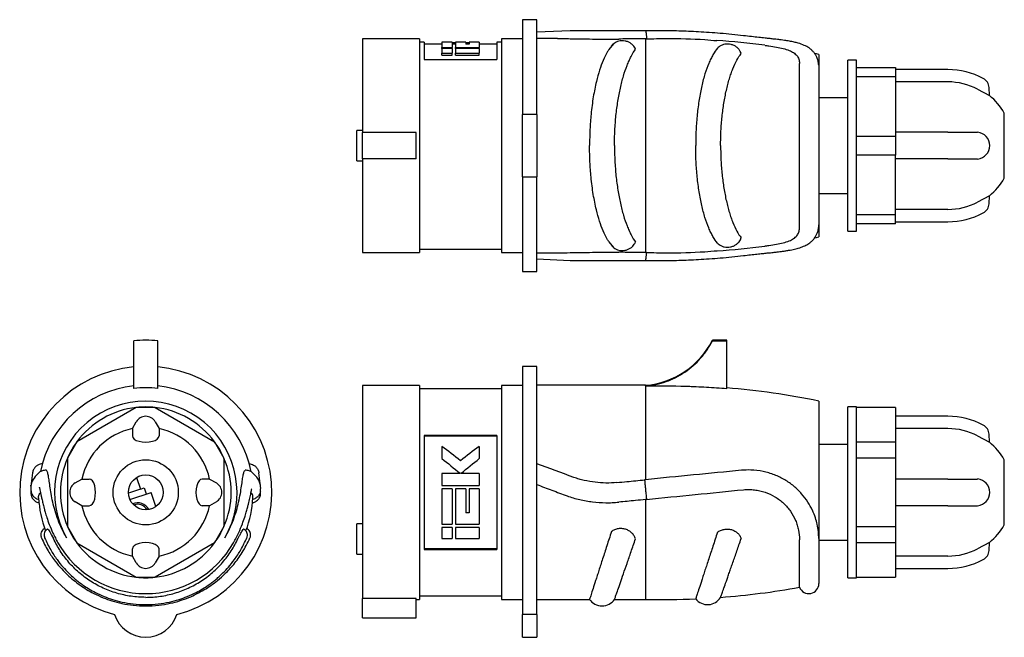
# Model space of a CAD drawing. Units: millimetres. Extents: x -79 to 399, y 36 to 263.
# Drawn here: x -79 to 148, y 121 to 263 of the extents above; entities that cross this region are included whole.
import ezdxf

# ---------------------------------------------------------------- set-up
doc = ezdxf.new("R2010")
doc.units = ezdxf.units.MM
doc.linetypes.add('SLD-Сплошная', pattern=[0])

msp = doc.modelspace()

# ---------------------------------------------------------------- linework, layer by layer
at = {"color": 7, "linetype": 'SLD-Сплошная', "lineweight": 25}
for p, q in [((40.34, 263.15), (37.04, 263.15)), ((37.04, 263.15), (37.04, 241.31)), ((40.34, 241.31), (40.34, 263.15)), ((48.02, 260.57), (40.34, 260.24)), ((65.34, 260.58), (58.98, 260.59)), ((13.37, 258.77), (0.24, 258.77)), ((0.24, 258.77), (0.24, 237.15)), ((13.37, 258.77), (13.37, 209.52)), ((37.04, 258.77), (32.22, 258.77)), ((32.22, 258.77), (32.22, 209.52)), ((45.12, 258.8), (40.34, 258.8)), ((45.12, 258.79), (47.29, 258.78)), ((65.34, 258.74), (65.34, 209.55)), ((14.43, 257.95), (13.37, 257.95)), ((14.43, 257.95), (14.43, 254)), ((18.49, 257.55), (14.43, 257.55)), ((20.84, 257.95), (18.49, 257.95)), ((18.49, 257.95), (18.49, 256.78)), ((18.49, 256.78), (20.84, 256.78)), ((18.49, 256.53), (18.49, 256.78)), ((20.84, 256.53), (18.49, 256.53)), ((18.49, 256.53), (18.49, 255.46)), ((20.84, 257.95), (20.84, 256.78)), ((20.84, 257.89), (21.62, 257.89)), ((21.62, 257.55), (20.84, 257.55)), ((20.84, 256.53), (20.84, 256.78)), ((20.84, 256.53), (20.84, 255.46)), ((23.97, 257.95), (21.62, 257.95)), ((21.62, 257.95), (21.62, 256.78)), ((21.62, 256.78), (27.1, 256.78)), ((21.62, 256.53), (21.62, 256.78)), ((27.1, 256.53), (21.62, 256.53)), ((21.62, 256.53), (21.62, 255.46)), ((23.97, 257.95), (23.97, 257.48)), ((23.97, 257.89), (24.75, 257.89)), ((24.75, 257.55), (23.97, 257.55)), ((24.75, 257.48), (23.97, 257.48)), ((27.1, 257.95), (24.75, 257.95)), ((24.75, 257.95), (24.75, 257.48)), ((27.1, 257.95), (27.1, 256.78)), ((31.17, 257.55), (27.1, 257.55)), ((27.1, 256.53), (27.1, 256.78)), ((27.1, 256.53), (27.1, 255.46)), ((32.22, 257.95), (31.17, 257.95)), ((31.17, 257.95), (31.17, 254)), ((58, 257.58), (56.94, 256.28)), ((57.51, 257.08), (58, 257.58)), ((14.43, 254), (31.17, 254)), ((18.49, 255.46), (20.84, 255.46)), ((18.49, 255.01), (18.49, 255.46)), ((18.49, 255.01), (20.84, 255.01)), ((20.84, 255.01), (20.84, 255.46)), ((21.62, 255.46), (27.1, 255.46)), ((21.62, 255.01), (21.62, 255.46)), ((21.62, 255.01), (27.1, 255.01)), ((27.1, 255.01), (27.1, 255.46)), ((105.24, 255.15), (105.24, 252.35)), ((113.9, 253.8), (111.9, 253.8)), ((111.9, 214.49), (111.9, 253.8)), ((113.9, 252.15), (113.9, 253.8)), ((100.79, 215.21), (100.79, 253.09)), ((105.22, 252.64), (105.24, 252.35)), ((105.24, 252.35), (105.24, 215.95)), ((113.9, 249.98), (113.9, 252.15)), ((113.9, 252.15), (122.9, 252.15)), ((122.9, 252.15), (122.9, 249.98)), ((134.91, 251.65), (122.9, 251.65)), ((113.9, 236.31), (113.9, 249.98)), ((122.9, 249.98), (113.9, 249.98)), ((122.9, 249.98), (122.9, 236.31)), ((134.91, 248.83), (122.9, 248.83)), ((141.76, 247.14), (144.47, 245.71)), ((144.47, 245.71), (144.4, 247.52)), ((111.9, 245.15), (105.24, 245.15)), ((40.34, 241.31), (37.04, 241.31)), ((37.04, 226.99), (37.04, 241.31)), ((40.34, 241.31), (40.34, 226.99)), ((147.9, 226.65), (147.9, 241.65)), ((0.24, 237.65), (-1.11, 237.65)), ((-1.11, 230.65), (-1.11, 237.65)), ((12.54, 237.15), (0.24, 237.15)), ((0.24, 231.14), (0.24, 237.15)), ((12.54, 231.14), (12.54, 237.15)), ((113.9, 231.98), (113.9, 236.31)), ((113.9, 236.31), (122.9, 236.31)), ((134.91, 237.22), (122.9, 237.22)), ((122.9, 236.31), (122.9, 231.98)), ((134.91, 237.22), (141.76, 237.22)), ((12.54, 231.14), (0.24, 231.14)), ((0.24, 231.14), (0.24, 209.52)), ((113.9, 218.31), (113.9, 231.98)), ((122.9, 231.98), (113.9, 231.98)), ((122.9, 218.31), (122.9, 231.98)), ((-1.11, 230.65), (0.24, 230.65)), ((134.91, 231.08), (122.9, 231.08)), ((134.91, 231.08), (141.76, 231.08)), ((37.04, 226.99), (40.34, 226.99)), ((37.04, 226.99), (37.04, 205.15)), ((40.34, 205.15), (40.34, 226.99)), ((105.24, 223.15), (111.9, 223.15)), ((144.47, 222.59), (141.76, 221.16)), ((144.4, 220.78), (144.47, 222.59)), ((113.9, 216.15), (113.9, 218.31)), ((113.9, 218.31), (122.9, 218.31)), ((134.91, 219.47), (122.9, 219.47)), ((122.9, 216.15), (122.9, 218.31)), ((105.22, 215.66), (105.24, 215.95)), ((105.24, 215.95), (105.24, 213.15)), ((113.9, 214.49), (113.9, 216.15)), ((122.9, 216.15), (113.9, 216.15)), ((122.9, 216.65), (134.91, 216.65)), ((111.9, 214.49), (113.9, 214.49)), ((56.94, 212.01), (58, 210.72)), ((57.51, 211.21), (58, 210.72)), ((0.24, 209.52), (13.37, 209.52)), ((13.37, 210.35), (32.22, 210.35)), ((32.22, 209.52), (37.04, 209.52)), ((40.34, 209.5), (45.12, 209.5)), ((45.12, 209.5), (47.29, 209.51)), ((40.34, 208.06), (48.02, 207.73)), ((58.98, 207.71), (65.34, 207.72)), ((37.04, 205.15), (40.34, 205.15)), ((-52.4, 178.24), (-52.4, 189.23)), ((-46.9, 178.24), (-46.9, 189.23)), ((84.04, 189.34), (80.74, 189.34)), ((80.74, 189.34), (80.74, 189.23)), ((80.74, 189.23), (84.04, 189.23)), ((84.04, 189.23), (84.04, 189.34)), ((84.04, 178.24), (84.04, 189.23)), ((40.34, 183.34), (37.04, 183.34)), ((37.04, 183.34), (37.04, 126.23)), ((40.34, 126.23), (40.34, 183.34)), ((65.34, 178.99), (40.34, 178.99)), ((65.34, 178.99), (65.34, 157.25)), ((13.37, 178.96), (0.24, 178.96)), ((0.24, 178.96), (0.24, 129.89)), ((13.37, 178.96), (13.37, 129.71)), ((32.22, 178.14), (13.37, 178.14)), ((37.04, 178.96), (32.22, 178.96)), ((32.22, 178.96), (32.22, 129.71)), ((105.24, 175.34), (105.24, 143.86)), ((-51.82, 173.87), (-65.49, 165.98)), ((-47.49, 173.87), (-51.82, 173.87)), ((-47.49, 173.87), (-33.82, 165.98)), ((113.9, 173.99), (111.9, 173.99)), ((111.9, 154.34), (111.9, 173.99)), ((113.9, 173.87), (113.9, 173.99)), ((113.9, 165.98), (113.9, 173.87)), ((122.9, 173.87), (113.9, 173.87)), ((122.9, 173.87), (122.9, 165.98)), ((-52.72, 169.02), (-51.82, 170.59)), ((-47.49, 170.59), (-46.58, 169.02)), ((134.91, 171.84), (122.9, 171.84)), ((-52.72, 169.02), (-52.72, 167.33)), ((-46.58, 169.02), (-46.58, 167.33)), ((134.91, 169.02), (122.9, 169.02)), ((144.47, 165.9), (144.4, 167.7)), ((-65.49, 165.98), (-67.65, 162.23)), ((-33.82, 165.98), (-31.65, 162.23)), ((14.43, 167.46), (14.43, 141.21)), ((31.17, 167.46), (14.43, 167.46)), ((31.17, 167.24), (14.43, 167.24)), ((31.17, 167.46), (31.17, 141.21)), ((113.9, 162.23), (113.9, 165.98)), ((113.9, 165.98), (122.9, 165.98)), ((122.9, 165.98), (122.9, 162.23)), ((141.76, 167.33), (144.47, 165.9)), ((18.49, 164.93), (18.49, 162.12)), ((27.1, 164.93), (27.1, 162.12)), ((111.9, 165.34), (105.24, 165.34)), ((-67.65, 162.23), (-67.65, 146.44)), ((-31.65, 162.23), (-31.65, 146.44)), ((113.9, 146.44), (113.9, 162.23)), ((122.9, 162.23), (113.9, 162.23)), ((122.9, 162.23), (122.9, 146.44)), ((147.9, 154.34), (147.9, 161.84)), ((-75.7, 158.86), (-76.07, 155.77)), ((-23.24, 155.77), (-23.6, 158.86)), ((18.49, 158.64), (18.49, 155.93)), ((22.69, 158.64), (18.49, 158.64)), ((22.69, 158.73), (22.69, 158.64)), ((22.91, 158.73), (22.91, 158.64)), ((27.1, 158.64), (22.91, 158.64)), ((27.1, 158.64), (27.1, 155.93)), ((-65.9, 156.5), (-64.33, 157.41)), ((-64.33, 157.41), (-62.64, 157.41)), ((-51.74, 157.75), (-50.86, 155.09)), ((-34.97, 157.41), (-36.66, 157.41)), ((-34.97, 157.41), (-33.4, 156.5)), ((65.34, 157.25), (65.13, 157.22)), ((134.91, 157.41), (122.9, 157.41)), ((134.91, 157.41), (141.76, 157.41)), ((-76.08, 155.02), (-76.09, 154.34)), ((-76.09, 154.35), (-76.08, 153.97)), ((-76.07, 155.77), (-76.05, 155.97)), ((-50.86, 155.09), (-53.65, 154.16)), ((-53.3, 152.7), (-48.39, 154.34)), ((-50.86, 155.09), (-50, 155.38)), ((-50, 155.38), (-49.53, 153.96)), ((-47.31, 151.1), (-48.39, 154.34)), ((-23.23, 155.55), (-23.24, 155.77)), ((-23.23, 153.95), (-23.21, 154.35)), ((-23.21, 154.34), (-23.22, 155.02)), ((18.49, 155.93), (27.1, 155.93)), ((18.49, 155.15), (18.49, 146.99)), ((20.84, 155.15), (18.49, 155.15)), ((20.84, 155.15), (20.84, 146.99)), ((23.97, 155.15), (21.62, 155.15)), ((21.62, 155.15), (21.62, 146.99)), ((23.97, 155.15), (23.97, 149.63)), ((24.75, 155.15), (24.75, 149.63)), ((27.1, 155.15), (24.75, 155.15)), ((27.1, 155.15), (27.1, 146.99)), ((111.9, 134.68), (111.9, 154.34)), ((147.9, 146.84), (147.9, 154.34)), ((-64.33, 151.27), (-65.9, 152.17)), ((-33.4, 152.17), (-34.97, 151.27)), ((65.34, 152.69), (65.34, 129.69)), ((-64.33, 151.27), (-62.64, 151.27)), ((-34.97, 151.27), (-36.66, 151.27)), ((24.75, 149.63), (23.97, 149.63)), ((134.91, 151.27), (122.9, 151.27)), ((134.91, 151.27), (141.76, 151.27)), ((-67.65, 146.44), (-65.49, 142.69)), ((-31.65, 146.44), (-33.82, 142.69)), ((0.24, 147.09), (-1.11, 147.09)), ((-1.11, 140.09), (-1.11, 147.09)), ((18.49, 146.99), (20.84, 146.99)), ((18.49, 146.25), (18.49, 143.74)), ((20.84, 146.25), (18.49, 146.25)), ((20.84, 146.25), (20.84, 143.74)), ((21.62, 146.99), (27.1, 146.99)), ((21.62, 146.25), (21.62, 143.74)), ((27.1, 146.25), (21.62, 146.25)), ((27.1, 146.25), (27.1, 143.74)), ((113.9, 142.69), (113.9, 146.44)), ((113.9, 146.44), (122.9, 146.44)), ((122.9, 146.44), (122.9, 142.69)), ((18.49, 143.74), (20.84, 143.74)), ((21.62, 143.74), (27.1, 143.74)), ((100.79, 132.48), (100.79, 143.43)), ((105.22, 143.69), (105.24, 143.86)), ((105.24, 143.86), (105.24, 133.34)), ((105.24, 143.34), (111.9, 143.34)), ((144.47, 142.78), (141.76, 141.35)), ((144.4, 140.97), (144.47, 142.78)), ((-65.49, 142.69), (-51.82, 134.8)), ((-52.72, 139.65), (-52.72, 141.35)), ((-33.82, 142.69), (-47.49, 134.8)), ((-46.58, 139.65), (-46.58, 141.35)), ((14.43, 141.43), (31.17, 141.43)), ((14.43, 141.21), (31.17, 141.21)), ((113.9, 134.8), (113.9, 142.69)), ((122.9, 142.69), (113.9, 142.69)), ((122.9, 142.69), (122.9, 134.8)), ((-51.82, 138.09), (-52.72, 139.65)), ((-46.58, 139.65), (-47.49, 138.09)), ((-1.11, 140.09), (0.24, 140.09)), ((134.91, 139.65), (122.9, 139.65)), ((122.9, 136.84), (134.91, 136.84)), ((-51.82, 134.8), (-47.49, 134.8)), ((111.9, 134.68), (113.9, 134.68)), ((113.9, 134.68), (113.9, 134.8)), ((113.9, 134.8), (122.9, 134.8)), ((12.54, 129.89), (0.24, 129.89)), ((0.24, 128.47), (0.24, 129.89)), ((12.54, 128.47), (12.54, 129.89)), ((12.54, 129.71), (13.37, 129.71)), ((13.37, 130.54), (32.22, 130.54)), ((32.22, 129.71), (37.04, 129.71)), ((40.34, 129.69), (52.47, 129.69)), ((58.21, 129.69), (65.34, 129.69)), ((0.24, 125.46), (0.24, 128.47)), ((12.54, 125.46), (12.54, 128.47)), ((0.24, 125.46), (12.54, 125.46)), ((40.34, 126.23), (37.04, 126.23)), ((37.04, 120.97), (37.04, 126.23)), ((40.34, 126.23), (40.34, 120.97)), ((37.04, 120.97), (40.34, 120.97))]:
    msp.add_line(p, q, dxfattribs=at)
at = {"color": 7, "linetype": 'SLD-Сплошная', "lineweight": 25, "flags": 128}
for points in [[(105.24, 255.15), (104.7, 255.26), (104.32, 255.33)], [(104.31, 212.96), (104.7, 213.04), (105.24, 213.15)], [(-52.72, 167.33), (-52.62, 166.96), (-52.31, 166.61), (-51.82, 166.31), (-51.19, 166.09), (-50.45, 165.94), (-49.65, 165.9), (-48.86, 165.94), (-48.12, 166.09), (-47.48, 166.31), (-46.99, 166.61), (-46.69, 166.96), (-46.58, 167.33)], [(-62.64, 151.27), (-62.27, 151.37), (-61.93, 151.68), (-61.63, 152.16), (-61.4, 152.8), (-61.26, 153.54), (-61.21, 154.34), (-61.26, 155.13), (-61.4, 155.87), (-61.63, 156.51), (-61.93, 156.99), (-62.27, 157.3), (-62.64, 157.41)], [(-36.66, 157.41), (-37.03, 157.3), (-37.38, 156.99), (-37.67, 156.51), (-37.9, 155.87), (-38.04, 155.13), (-38.09, 154.34), (-38.04, 153.54), (-37.9, 152.8), (-37.67, 152.16), (-37.38, 151.68), (-37.03, 151.37), (-36.66, 151.27)], [(-72.18, 145.88), (-72.18, 145.89), (-72.01, 145.74), (-71.72, 145.24), (-71.3, 144.47), (-70.87, 143.68), (-70.87, 143.68), (-70.87, 143.68)], [(-46.58, 141.35), (-46.69, 141.72), (-46.99, 142.06), (-47.48, 142.36), (-48.12, 142.58), (-48.86, 142.73), (-49.65, 142.78), (-50.45, 142.73), (-51.19, 142.58), (-51.82, 142.36), (-52.31, 142.06), (-52.62, 141.72), (-52.72, 141.35)]]:
    msp.add_lwpolyline(points, dxfattribs=at)
at = {"color": 7, "linetype": 'SLD-Сплошная', "lineweight": 25}
for radius in [7.5, 4]:
    msp.add_circle((-49.65, 154.34), radius, dxfattribs=at)
for centre, radius, start, end in [((68.99, 78.83), 180, 82.3864, 85.9426), ((134.91, 234.15), 17.5, 62.2234, 90), ((141.9, 247.42), 2.5, 2.2234, 62.2234), ((134.91, 234.15), 14.68, 62.2234, 90), ((134.91, 234.15), 15, 30, 50.4131), ((141.45, 234.15), 3.09, 275.6406, 84.3594), ((134.91, 234.15), 15, 309.5869, 330), ((134.91, 234.15), 14.68, 270, 297.7766), ((141.9, 220.88), 2.5, 297.7766, 357.7766), ((134.91, 234.15), 17.5, 270, 297.7766), ((68.99, 389.46), 180, 274.0855, 277.6078), ((-49.65, 154.43), 34.91, 85.4816, 94.5184), ((63.79, 197.92), 19, 274.6772, 333.1321), ((-49.65, 154.34), 29, 95.4414, 255.7064), ((-49.65, 154.34), 29, 284.2936, 84.5586), ((-49.65, 154.34), 24.69, 96.4114, 168.8635), ((-49.65, 154.34), 24.06, 83.4361, 96.5639), ((-49.65, 154.34), 24.69, 11.0859, 83.5901), ((68.99, -0.98), 180, 78.3832, 85.2052), ((-49.65, 154.34), 21, 330.07, 209.93), ((-49.65, 154.34), 19.65, 96.3244, 143.6756), ((-49.65, 154.34), 19.65, 83.6756, 96.3244), ((-49.65, 154.34), 19.65, 36.3244, 83.6756), ((-49.65, 169.34), 2.5, 30, 150), ((134.91, 154.34), 17.5, 62.2234, 90), ((-49.65, 154.34), 15, 101.8103, 168.1897), ((-49.65, 154.34), 15, 11.8103, 78.1897), ((134.91, 154.34), 14.68, 62.2234, 90), ((141.9, 167.61), 2.5, 2.2234, 62.2234), ((-49.65, 154.34), 19.65, 143.6756, 156.3244), ((-49.65, 154.34), 19.65, 23.6756, 36.3244), ((134.91, 154.34), 15, 30, 50.4131), ((-49.65, 154.34), 19.65, 156.3244, 203.6756), ((-49.65, 154.34), 19.65, 336.3244, 23.6756), ((-64.65, 154.34), 2.5, 120, 240), ((-34.65, 154.34), 2.5, 300, 60), ((141.45, 154.34), 3.09, 275.6406, 84.3594), ((-49.65, 154.34), 24.69, 182.9767, 200.9951), ((-51.49, 149.08), 2.85, 27.4029, 113.9607), ((-49.65, 154.34), 24.69, 339.0663, 357.0226), ((-49.65, 154.34), 15, 191.8103, 258.1897), ((-51.49, 149.08), 2.5, 30.3808, 110.9829), ((-49.65, 154.34), 15, 281.8103, 348.1897), ((-49.65, 154.34), 19.65, 203.6756, 216.3244), ((-49.65, 154.34), 19.65, 323.6756, 336.3244), ((134.91, 154.34), 15, 309.5869, 330), ((-49.65, 154.34), 23.31, 209.93, 330.07), ((-49.65, 154.34), 19.65, 216.3244, 263.6756), ((-49.65, 154.34), 19.65, 276.3244, 323.6756), ((134.91, 154.34), 14.68, 270, 297.7766), ((141.9, 141.06), 2.5, 297.7766, 357.7766), ((134.91, 154.34), 17.5, 270, 297.7766), ((-49.65, 139.34), 2.5, 210, 330), ((-49.65, 154.34), 19.65, 263.6756, 276.3244), ((68.99, 309.65), 180, 274.3435, 280.1757), ((102.93, 133.34), 2.31, 201.7925, 360), ((55.34, 131.69), 3.5, 214.8499, 325.1501), ((68.99, 309.65), 180, 268.8368, 272.5151), ((79.64, 131.99), 3.5, 218.2791, 328.5793), ((-49.65, 128.47), 7.5, 197.323, 342.677)]:
    msp.add_arc(centre, radius, start, end, dxfattribs=at)
for points, knots in [([(58.98, 260.59), (58.32, 260.59), (56.98, 260.59), (55, 260.59), (53.1, 260.59), (51.3, 260.59), (49.63, 260.59), (48.54, 260.57), (48.02, 260.57)], [0, 0, 0, 0, 0.177745, 0.363104, 0.53157, 0.691696, 0.854327, 1, 1, 1, 1]), ([(87.9, 259.46), (86.11, 259.65), (82.66, 260.02), (77.69, 260.36), (73.16, 260.55), (69.09, 260.62), (66.54, 260.59), (65.34, 260.58)], [0, 0, 0, 0, 0.239259, 0.460189, 0.661051, 0.841047, 1, 1, 1, 1]), ([(65.34, 260.57), (65.34, 260.57), (65.36, 260.6), (65.42, 260.47), (65.48, 260.15), (65.53, 259.68), (65.56, 259.22), (65.57, 258.91), (65.57, 258.75)], [0, 0, 0, 0, 0.013621, 0.222835, 0.487476, 0.696696, 0.835639, 1, 1, 1, 1]), ([(47.29, 258.78), (47.77, 258.78), (48.25, 258.77), (49.22, 258.76), (49.71, 258.75), (51.18, 258.73), (52.17, 258.71), (54.18, 258.69), (55.18, 258.68), (56.69, 258.68), (57.19, 258.68), (58.19, 258.69), (58.69, 258.69), (59.2, 258.69)], [0, 0, 0, 0, 0.125, 0.125, 0.25, 0.25, 0.5, 0.5, 0.75, 0.75, 0.875, 0.875, 1, 1, 1, 1]), ([(63.04, 256.35), (62.97, 256.5), (62.82, 256.81), (62.45, 257.29), (61.95, 257.72), (61.35, 258.05), (60.65, 258.27), (59.91, 258.32), (59.21, 258.21), (58.61, 257.99), (58.11, 257.69), (57.75, 257.38), (57.58, 257.17), (57.51, 257.08)], [0, 0, 0, 0, 0.0790295, 0.1693828, 0.2670306, 0.369162, 0.4735036, 0.586322, 0.6890581, 0.78312, 0.8691941, 0.9464514, 1, 1, 1, 1]), ([(65.34, 258.74), (64.58, 258.74), (63.81, 258.73), (63.05, 258.73), (62.4, 258.72), (61.76, 258.72), (61.12, 258.71), (60.48, 258.71), (59.84, 258.7), (59.2, 258.69)], [0, 0, 0, 0, 0.002305248, 0.002305248, 0.002305248, 0.004239369, 0.004239369, 0.004239369, 0.006173492, 0.006173492, 0.006173492, 0.006173492]), ([(65.57, 258.75), (67.1, 258.77), (71.58, 258.84), (76.98, 258.75), (80.82, 258.41), (81.73, 258.33)], [0, 0, 0, 0, 0.283546, 0.831771, 1, 1, 1, 1]), ([(105.22, 252.64), (105.17, 252.99), (105.1, 253.66), (104.81, 254.45), (104.46, 255.11), (104.06, 255.66), (103.66, 256.08), (103.29, 256.4), (102.74, 256.8), (101.84, 257.3), (100.68, 257.71), (99.53, 258), (98.48, 258.21), (97.48, 258.36), (96.71, 258.47), (96.19, 258.54), (95.66, 258.6), (94.93, 258.68), (93.98, 258.79), (92.79, 258.91), (91.35, 259.07), (89.68, 259.25), (88.51, 259.39), (87.9, 259.46)], [0, 0, 0, 0, 0.0622488, 0.1189799, 0.1669436, 0.2057459, 0.2432445, 0.2671646, 0.2900033, 0.3619219, 0.4457078, 0.4951846, 0.5522215, 0.6084006, 0.6406181, 0.6561647, 0.6802913, 0.7128943, 0.7538027, 0.80302, 0.8609256, 0.927203, 1, 1, 1, 1]), ([(56.95, 256.27), (56.81, 256.07), (56.33, 255.4), (55.59, 253.83), (54.75, 251.57), (53.97, 248.78), (53.42, 246), (53.04, 243.43), (52.75, 240.94), (52.52, 237.84), (52.49, 235.39), (52.47, 234.15)], [0, 0, 0, 0, 0.054024, 0.180988, 0.305715, 0.432889, 0.582846, 0.660267, 0.737686, 0.867247, 1, 1, 1, 1]), ([(58.21, 234.15), (58.21, 235.33), (58.24, 236.5), (58.36, 238.81), (58.44, 239.95), (58.67, 242.21), (58.82, 243.3), (59.15, 245.41), (59.34, 246.43), (59.78, 248.38), (60.01, 249.31), (60.53, 251.04), (60.8, 251.84), (61.24, 252.98), (61.4, 253.34), (61.71, 254.03), (61.87, 254.36), (62.35, 255.3), (62.69, 255.86), (63.04, 256.35)], [0, 0, 0, 0, 0.125, 0.125, 0.25, 0.25, 0.375, 0.375, 0.5, 0.5, 0.625, 0.625, 0.75, 0.75, 0.8125, 0.8125, 0.875, 0.875, 1, 1, 1, 1]), ([(81.9, 256.57), (81.54, 256.14), (81.2, 255.64), (80.7, 254.77), (80.53, 254.46), (80.21, 253.81), (80.05, 253.46), (79.59, 252.36), (79.3, 251.56), (78.9, 250.26), (78.77, 249.81), (78.53, 248.88), (78.41, 248.39), (78.07, 246.9), (77.87, 245.86), (77.52, 243.67), (77.37, 242.53), (77.13, 240.19), (77.04, 239), (76.92, 236.6), (76.9, 235.38), (76.89, 234.15)], [0, 0, 0, 0, 0.125, 0.125, 0.1875, 0.1875, 0.25, 0.25, 0.375, 0.375, 0.4375, 0.4375, 0.5, 0.5, 0.625, 0.625, 0.75, 0.75, 0.875, 0.875, 1, 1, 1, 1]), ([(87.36, 255.37), (87.3, 255.53), (87.16, 255.87), (86.8, 256.38), (86.32, 256.84), (85.72, 257.22), (85.03, 257.47), (84.31, 257.56), (83.6, 257.5), (82.99, 257.32), (82.48, 257.05), (82.12, 256.79), (81.95, 256.62), (81.9, 256.57)], [0, 0, 0, 0, 0.082663, 0.176186, 0.276394, 0.380693, 0.486928, 0.600325, 0.703659, 0.798431, 0.885267, 0.963338, 1, 1, 1, 1]), ([(92.84, 257.24), (93.13, 257.21), (94.06, 257.09), (95.49, 256.85), (97.09, 256.52), (98.41, 256.1), (99.46, 255.57), (100.2, 254.92), (100.69, 254.1), (100.76, 253.43), (100.79, 253.09)], [0, 0, 0, 0, 0.060924, 0.19463, 0.327066, 0.463694, 0.59129, 0.722638, 0.859434, 1, 1, 1, 1]), ([(82.63, 234.15), (82.63, 235.28), (82.66, 236.41), (82.77, 238.62), (82.85, 239.72), (83.02, 241.34), (83.09, 241.87), (83.22, 242.92), (83.3, 243.44), (83.54, 244.95), (83.73, 245.92), (84.05, 247.32), (84.16, 247.78), (84.39, 248.67), (84.51, 249.1), (84.77, 249.93), (84.9, 250.33), (85.17, 251.11), (85.31, 251.49), (85.75, 252.56), (86.05, 253.22), (86.69, 254.39), (87.02, 254.91), (87.36, 255.37)], [0, 0, 0, 0, 0.125, 0.125, 0.25, 0.25, 0.3125, 0.3125, 0.375, 0.375, 0.5, 0.5, 0.5625, 0.5625, 0.625, 0.625, 0.6875, 0.6875, 0.75, 0.75, 0.875, 0.875, 1, 1, 1, 1]), ([(56.95, 212.03), (56.81, 212.23), (56.33, 212.89), (55.59, 214.47), (54.75, 216.72), (53.97, 219.52), (53.42, 222.3), (53.04, 224.87), (52.75, 227.36), (52.52, 230.46), (52.49, 232.91), (52.47, 234.15)], [0, 0, 0, 0, 0.054024, 0.180988, 0.305715, 0.432889, 0.582846, 0.660267, 0.737686, 0.867247, 1, 1, 1, 1]), ([(58.21, 234.15), (58.21, 232.97), (58.24, 231.8), (58.36, 229.49), (58.44, 228.34), (58.67, 226.09), (58.82, 224.99), (59.15, 222.89), (59.34, 221.87), (59.78, 219.91), (60.01, 218.99), (60.53, 217.26), (60.8, 216.45), (61.24, 215.32), (61.4, 214.96), (61.71, 214.26), (61.87, 213.93), (62.35, 213), (62.69, 212.44), (63.04, 211.95)], [0, 0, 0, 0, 0.125, 0.125, 0.25, 0.25, 0.375, 0.375, 0.5, 0.5, 0.625, 0.625, 0.75, 0.75, 0.8125, 0.8125, 0.875, 0.875, 1, 1, 1, 1]), ([(81.9, 211.73), (81.54, 212.15), (81.2, 212.65), (80.7, 213.52), (80.53, 213.83), (80.21, 214.49), (80.05, 214.84), (79.59, 215.94), (79.3, 216.74), (78.9, 218.04), (78.77, 218.49), (78.53, 219.42), (78.41, 219.9), (78.07, 221.39), (77.87, 222.44), (77.52, 224.63), (77.37, 225.76), (77.13, 228.11), (77.04, 229.29), (76.92, 231.7), (76.9, 232.91), (76.89, 234.15)], [0, 0, 0, 0, 0.125, 0.125, 0.1875, 0.1875, 0.25, 0.25, 0.375, 0.375, 0.4375, 0.4375, 0.5, 0.5, 0.625, 0.625, 0.75, 0.75, 0.875, 0.875, 1, 1, 1, 1]), ([(82.63, 234.15), (82.63, 233.01), (82.66, 231.89), (82.77, 229.67), (82.85, 228.58), (83.02, 226.96), (83.09, 226.42), (83.22, 225.37), (83.3, 224.86), (83.54, 223.35), (83.73, 222.37), (84.05, 220.97), (84.16, 220.52), (84.39, 219.63), (84.51, 219.2), (84.77, 218.37), (84.9, 217.96), (85.17, 217.18), (85.31, 216.81), (85.75, 215.74), (86.05, 215.08), (86.69, 213.9), (87.02, 213.38), (87.36, 212.93)], [0, 0, 0, 0, 0.125, 0.125, 0.25, 0.25, 0.3125, 0.3125, 0.375, 0.375, 0.5, 0.5, 0.5625, 0.5625, 0.625, 0.625, 0.6875, 0.6875, 0.75, 0.75, 0.875, 0.875, 1, 1, 1, 1]), ([(87.9, 208.84), (88.44, 208.9), (89.47, 209.02), (90.94, 209.18), (92.23, 209.32), (93.49, 209.45), (94.6, 209.57), (95.55, 209.68), (96.31, 209.77), (97.07, 209.87), (97.86, 209.99), (98.62, 210.12), (99.51, 210.29), (100.57, 210.56), (101.69, 210.95), (102.53, 211.37), (103.17, 211.8), (103.68, 212.23), (104.34, 212.95), (104.81, 213.81), (105.12, 214.75), (105.18, 215.35), (105.22, 215.66)], [0, 0, 0, 0, 0.064138, 0.122746, 0.174329, 0.218514, 0.277341, 0.315243, 0.344183, 0.379087, 0.418187, 0.455901, 0.492331, 0.555734, 0.627576, 0.690907, 0.72004, 0.757711, 0.805053, 0.893924, 0.945887, 1, 1, 1, 1]), ([(92.82, 211.05), (93.12, 211.09), (94.06, 211.21), (95.49, 211.44), (97.09, 211.78), (98.41, 212.2), (99.46, 212.72), (100.2, 213.38), (100.69, 214.19), (100.76, 214.87), (100.79, 215.21)], [0, 0, 0, 0, 0.06208, 0.195621, 0.327895, 0.464354, 0.591793, 0.72298, 0.859607, 1, 1, 1, 1]), ([(57.51, 211.21), (57.61, 211.09), (57.84, 210.82), (58.32, 210.46), (58.91, 210.17), (59.59, 210.01), (60.32, 209.99), (61.04, 210.13), (61.69, 210.41), (62.22, 210.79), (62.62, 211.21), (62.89, 211.61), (62.99, 211.85), (63.04, 211.95)], [0, 0, 0, 0, 0.07903, 0.169383, 0.267031, 0.369162, 0.473504, 0.586322, 0.689058, 0.78312, 0.869194, 0.946451, 1, 1, 1, 1]), ([(81.9, 211.73), (82.03, 211.61), (82.3, 211.36), (82.83, 211.05), (83.46, 210.82), (84.16, 210.73), (84.89, 210.8), (85.59, 211.01), (86.2, 211.37), (86.69, 211.79), (87.04, 212.25), (87.25, 212.63), (87.33, 212.86), (87.36, 212.93)], [0, 0, 0, 0, 0.082663, 0.176186, 0.276394, 0.380693, 0.486928, 0.600325, 0.703659, 0.798431, 0.885267, 0.963338, 1, 1, 1, 1]), ([(47.29, 209.51), (48.24, 209.52), (49.21, 209.54), (51.18, 209.57), (52.17, 209.58), (54.17, 209.61), (55.18, 209.61), (57.19, 209.62), (58.19, 209.61), (59.2, 209.6)], [0, 0, 0, 0, 0.25, 0.25, 0.5, 0.5, 0.75, 0.75, 1, 1, 1, 1]), ([(65.34, 209.55), (64.58, 209.56), (63.81, 209.56), (63.05, 209.57), (62.4, 209.57), (61.76, 209.58), (61.12, 209.58), (60.48, 209.59), (59.84, 209.6), (59.2, 209.6)], [0, 0, 0, 0, 0.002305248, 0.002305248, 0.002305248, 0.004239369, 0.004239369, 0.004239369, 0.006173492, 0.006173492, 0.006173492, 0.006173492]), ([(65.34, 207.73), (65.34, 207.72), (65.36, 207.69), (65.42, 207.83), (65.48, 208.14), (65.53, 208.62), (65.56, 209.08), (65.57, 209.38), (65.57, 209.55)], [0, 0, 0, 0, 0.013621, 0.222835, 0.487476, 0.696696, 0.835639, 1, 1, 1, 1]), ([(65.34, 207.72), (66.54, 207.71), (69.09, 207.68), (73.16, 207.75), (77.69, 207.94), (82.66, 208.27), (86.11, 208.65), (87.9, 208.84)], [0, 0, 0, 0, 0.158953, 0.338949, 0.539811, 0.760741, 1, 1, 1, 1]), ([(65.57, 209.55), (67.1, 209.52), (71.58, 209.45), (77.01, 209.55), (80.88, 209.89), (81.81, 209.97)], [0, 0, 0, 0, 0.282031, 0.827326, 1, 1, 1, 1]), ([(48.02, 207.73), (48.52, 207.72), (49.62, 207.7), (51.44, 207.71), (53.64, 207.71), (56.2, 207.71), (58.02, 207.71), (58.98, 207.71)], [0, 0, 0, 0, 0.139784, 0.311025, 0.509994, 0.740726, 1, 1, 1, 1]), ([(65.35, 178.83), (66.97, 178.97), (68.54, 179.3), (70.45, 179.97), (70.83, 180.12), (71.58, 180.44), (71.95, 180.61), (73.03, 181.16), (73.73, 181.57), (75.76, 182.94), (76.96, 184.01), (78.3, 185.52), (78.55, 185.84), (79.05, 186.48), (79.29, 186.81), (79.97, 187.82), (80.38, 188.51), (80.74, 189.23)], [0, 0, 0, 0, 0.25, 0.25, 0.3125, 0.3125, 0.375, 0.375, 0.5, 0.5, 0.75, 0.75, 0.8125, 0.8125, 0.875, 0.875, 1, 1, 1, 1]), ([(65.35, 178.83), (68.45, 178.9), (71.56, 178.88), (75.05, 178.77), (75.44, 178.75), (76.23, 178.72), (77.4, 178.67), (80.14, 178.53), (82.48, 178.37), (84.04, 178.24)], [0, 0, 0, 0, 0.5, 0.5, 0.5625, 0.5625, 0.625, 0.75, 1, 1, 1, 1]), ([(-73.41, 160.9), (-73.58, 160.88), (-73.94, 160.85), (-74.5, 160.63), (-75.04, 160.22), (-75.5, 159.61), (-75.63, 159.11), (-75.7, 158.85)], [0, 0, 0, 0, 0.151496, 0.33051, 0.534051, 0.762502, 1, 1, 1, 1]), ([(-25.89, 160.9), (-25.72, 160.88), (-25.36, 160.85), (-24.8, 160.63), (-24.26, 160.22), (-23.81, 159.61), (-23.67, 159.11), (-23.61, 158.85)], [0, 0, 0, 0, 0.1514963, 0.3305103, 0.5340511, 0.7625022, 1, 1, 1, 1]), ([(-74.14, 158.91), (-74.57, 158.5), (-75.43, 157.68), (-76.13, 156.16), (-76.07, 155.08), (-76.04, 154.56)], [0, 0, 0, 0, 0.344171, 0.679623, 1, 1, 1, 1]), ([(-72.52, 159.43), (-72.84, 159.41), (-73.53, 159.36), (-73.93, 159.06), (-74.15, 158.91)], [0, 0, 0, 0, 0.4653033, 1, 1, 1, 1]), ([(-67.85, 143.86), (-68.22, 144.54), (-68.97, 145.91), (-69.85, 148.02), (-70.54, 150.11), (-71.07, 152.16), (-71.45, 154.08), (-71.71, 155.83), (-71.91, 157.29), (-72.09, 158.44), (-72.28, 159.18), (-72.44, 159.32), (-72.5, 159.38)], [0, 0, 0, 0, 0.096339, 0.192749, 0.28909, 0.385468, 0.488143, 0.590827, 0.697767, 0.804744, 0.920308, 1, 1, 1, 1]), ([(-31.45, 143.86), (-31.08, 144.54), (-30.34, 145.91), (-29.45, 148.02), (-28.76, 150.11), (-28.23, 152.16), (-27.86, 154.08), (-27.59, 155.83), (-27.39, 157.29), (-27.21, 158.44), (-27.03, 159.18), (-26.87, 159.32), (-26.8, 159.38)], [0, 0, 0, 0, 0.096339, 0.192749, 0.28909, 0.385468, 0.488143, 0.590827, 0.697767, 0.804744, 0.920308, 1, 1, 1, 1]), ([(-25.16, 158.91), (-25.37, 159.06), (-25.78, 159.36), (-26.47, 159.41), (-26.79, 159.43)], [0, 0, 0, 0, 0.534697, 1, 1, 1, 1]), ([(-23.26, 154.56), (-23.23, 154.82), (-23.16, 155.38), (-23.3, 156.25), (-23.64, 157.15), (-24.25, 158.07), (-24.85, 158.62), (-25.16, 158.91)], [0, 0, 0, 0, 0.159446, 0.339779, 0.541062, 0.761982, 1, 1, 1, 1]), ([(103.75, 150.19), (103.43, 150.83), (102.74, 152.18), (101.29, 154.08), (99.49, 155.82), (97.38, 157.28), (95.01, 158.44), (92.38, 159.22), (89.81, 159.55), (88.15, 159.46), (87.43, 159.43)], [0, 0, 0, 0, 0.1102139, 0.2319804, 0.3569982, 0.4839412, 0.6140503, 0.750921, 0.8918729, 1, 1, 1, 1]), ([(58.76, 156.59), (57.92, 156.51), (57.08, 156.47), (55.41, 156.49), (54.58, 156.55), (52.91, 156.76), (52.08, 156.9), (50.85, 157.17), (50.45, 157.28), (49.64, 157.51), (49.24, 157.64), (48.85, 157.78)], [0, 0, 0, 0, 0.25, 0.25, 0.5, 0.5, 0.75, 0.75, 0.875, 0.875, 1, 1, 1, 1]), ([(58.76, 156.59), (59.52, 156.67), (60.29, 156.74), (61.05, 156.82), (61.73, 156.89), (62.41, 156.95), (63.09, 157.02), (63.77, 157.09), (64.45, 157.16), (65.13, 157.22)], [0, 0, 0, 0, 0.002305248, 0.002305248, 0.002305248, 0.004356655, 0.004356655, 0.004356655, 0.006408063, 0.006408063, 0.006408063, 0.006408063]), ([(65.13, 157.22), (65.13, 157.18), (65.14, 157.08), (65.17, 156.73), (65.19, 156.49), (65.25, 155.93), (65.28, 155.6), (65.34, 154.97), (65.37, 154.67), (65.42, 154.13), (65.45, 153.89), (65.48, 153.51), (65.5, 153.36), (65.52, 153.17), (65.53, 153.12), (65.54, 153.02), (65.54, 152.97), (65.56, 152.84), (65.57, 152.76), (65.57, 152.71)], [0, 0, 0, 0, 0.125, 0.125, 0.25, 0.25, 0.375, 0.375, 0.5, 0.5, 0.625, 0.625, 0.75, 0.75, 0.8125, 0.8125, 0.875, 0.875, 1, 1, 1, 1]), ([(-76.07, 155.77), (-76.08, 155.53), (-76.1, 155.03), (-76.09, 154.43), (-76.08, 154.08), (-76.08, 154.02), (-76.08, 153.99)], [0, 0, 0, 0, 0.246368, 0.499704, 0.744018, 1, 1, 1, 1]), ([(-76.06, 155.02), (-76.07, 154.98), (-76.09, 154.87), (-76.06, 154.75), (-76.04, 154.68)], [0, 0, 0, 0, 0.335812, 1, 1, 1, 1]), ([(-76.02, 154.56), (-76.01, 154.46), (-75.96, 154.09), (-75.65, 153.56), (-75.19, 153.12), (-74.72, 152.84), (-74.42, 152.76), (-74.25, 152.71)], [0, 0, 0, 0, 0.111842, 0.414278, 0.653379, 0.812166, 1, 1, 1, 1]), ([(-74.29, 153.05), (-74.3, 153.09), (-74.34, 153.43), (-74.25, 153.84), (-73.93, 154.21), (-73.87, 154.29)], [0, 0, 0, 0, 0.093908, 0.809958, 1, 1, 1, 1]), ([(-74.14, 155.52), (-74.14, 155.51), (-74.14, 155.5), (-74.08, 155.27), (-74.01, 154.94), (-73.88, 154.36), (-73.73, 153.66), (-73.58, 152.95), (-73.45, 152.34), (-73.32, 151.8), (-73.19, 151.26), (-73.02, 150.58), (-72.77, 149.68), (-72.39, 148.45), (-71.82, 146.84), (-70.99, 144.85), (-70.25, 143.46), (-69.85, 142.71)], [0, 0, 0, 0, 0.023851, 0.056698, 0.12433, 0.194391, 0.266173, 0.328408, 0.376095, 0.411843, 0.45057, 0.49445, 0.553218, 0.63264, 0.733736, 0.856378, 1, 1, 1, 1]), ([(-29.45, 142.71), (-29.04, 143.49), (-28.28, 144.92), (-27.45, 146.92), (-26.9, 148.49), (-26.52, 149.73), (-26.24, 150.74), (-25.97, 151.84), (-25.69, 153.06), (-25.48, 154.08), (-25.35, 154.71), (-25.27, 155.03), (-25.26, 155.08), (-25.28, 155.07), (-25.29, 155.07)], [0, 0, 0, 0, 0.16111, 0.294533, 0.399683, 0.481594, 0.5547, 0.62133, 0.73379, 0.857121, 0.918125, 0.95011, 0.991881, 1, 1, 1, 1]), ([(-25.01, 153.05), (-25, 153.09), (-24.96, 153.43), (-25.05, 153.84), (-25.37, 154.21), (-25.44, 154.29)], [0, 0, 0, 0, 0.09394, 0.81015, 1, 1, 1, 1]), ([(-23.28, 154.56), (-23.29, 154.46), (-23.34, 154.09), (-23.66, 153.56), (-24.12, 153.12), (-24.58, 152.84), (-24.89, 152.76), (-25.05, 152.71)], [0, 0, 0, 0, 0.111825, 0.414267, 0.653372, 0.812162, 1, 1, 1, 1]), ([(-23.22, 154.01), (-23.22, 154.05), (-23.22, 154.15), (-23.2, 154.61), (-23.21, 155.02), (-23.22, 155.11)], [0, 0, 0, 0, 0.437625, 0.871102, 1, 1, 1, 1]), ([(40.34, 156.13), (41.5, 155.69), (42.66, 155.26), (44.97, 154.39), (46.13, 153.96), (47.29, 153.53)], [0, 0, 0, 0, 0.5, 0.5, 1, 1, 1, 1]), ([(87.92, 154.95), (88.34, 154.99), (88.76, 155), (89.59, 154.99), (90.01, 154.96), (90.84, 154.87), (91.25, 154.8), (92.07, 154.62), (92.47, 154.5), (93.65, 154.1), (94.41, 153.75), (95.48, 153.11), (95.83, 152.87), (96.49, 152.38), (96.81, 152.12), (97.41, 151.56), (97.69, 151.26), (98.23, 150.64), (98.48, 150.31), (99.18, 149.31), (99.56, 148.61), (100.02, 147.51), (100.15, 147.14), (100.38, 146.39), (100.48, 146.02), (100.71, 144.9), (100.79, 144.17), (100.79, 143.43)], [0, 0, 0, 0, 0.0625, 0.0625, 0.125, 0.125, 0.1875, 0.1875, 0.25, 0.25, 0.375, 0.375, 0.4375, 0.4375, 0.5, 0.5, 0.5625, 0.5625, 0.625, 0.625, 0.75, 0.75, 0.8125, 0.8125, 0.875, 0.875, 1, 1, 1, 1]), ([(-76.08, 153.98), (-76.05, 153.81), (-75.99, 153.48), (-75.72, 152.9), (-75.23, 152.37), (-74.64, 152.03), (-74.29, 151.98), (-74.18, 151.97)], [0, 0, 0, 0, 0.172193, 0.338294, 0.639077, 0.891503, 1, 1, 1, 1]), ([(-25.12, 151.96), (-25.01, 151.98), (-24.66, 152.03), (-24.07, 152.36), (-23.58, 152.9), (-23.31, 153.47), (-23.25, 153.81), (-23.22, 153.97)], [0, 0, 0, 0, 0.108353, 0.360854, 0.661677, 0.827793, 1, 1, 1, 1]), ([(47.29, 153.53), (47.77, 153.35), (48.25, 153.2), (49.22, 152.91), (49.71, 152.79), (51.18, 152.45), (52.17, 152.28), (54.18, 152.03), (55.18, 151.96), (56.69, 151.94), (57.19, 151.95), (58.19, 151.99), (58.69, 152.03), (59.2, 152.08)], [0, 0, 0, 0, 0.125, 0.125, 0.25, 0.25, 0.5, 0.5, 0.75, 0.75, 0.875, 0.875, 1, 1, 1, 1]), ([(65.34, 152.69), (64.58, 152.61), (63.81, 152.54), (63.05, 152.46), (62.4, 152.4), (61.76, 152.33), (61.12, 152.27), (60.48, 152.2), (59.84, 152.14), (59.2, 152.08)], [0, 0, 0, 0, 0.002305248, 0.002305248, 0.002305248, 0.004239369, 0.004239369, 0.004239369, 0.006173492, 0.006173492, 0.006173492, 0.006173492]), ([(105.22, 143.69), (105.19, 144.23), (105.15, 145.3), (104.88, 146.93), (104.46, 148.57), (104.01, 149.63), (103.76, 150.21)], [0, 0, 0, 0, 0.255101, 0.504095, 0.728162, 1, 1, 1, 1]), ([(-72.83, 146.01), (-72.9, 145.98), (-73.11, 145.88), (-73.43, 145.61), (-73.71, 145.16), (-73.82, 144.62), (-73.78, 144.16), (-73.68, 143.91), (-73.65, 143.83)], [0, 0, 0, 0, 0.0800007, 0.2634661, 0.4634878, 0.6793592, 0.9014364, 1, 1, 1, 1]), ([(-72.16, 145.89), (-72.22, 145.86), (-72.43, 145.77), (-72.72, 145.5), (-72.97, 145.07), (-73.07, 144.57), (-73.01, 144.15), (-72.93, 143.93), (-72.91, 143.87)], [0, 0, 0, 0, 0.08499, 0.272741, 0.474086, 0.696392, 0.910672, 1, 1, 1, 1]), ([(-28.43, 143.68), (-28.43, 143.68), (-28.43, 143.68), (-28.43, 143.68), (-28.43, 143.68), (-28.43, 143.68), (-28.42, 143.7), (-28.38, 143.78), (-28.21, 144.08), (-27.9, 144.66), (-27.53, 145.35), (-27.24, 145.83), (-27.17, 145.86), (-27.13, 145.87)], [0, 0, 0, 0, 0.000019, 0.000063, 0.00024, 0.000949, 0.003783, 0.015119, 0.060484, 0.24315, 0.502838, 0.762614, 1, 1, 1, 1]), ([(-26.4, 143.87), (-26.36, 143.96), (-26.28, 144.2), (-26.24, 144.62), (-26.34, 145.1), (-26.58, 145.51), (-26.88, 145.76), (-27.08, 145.86), (-27.14, 145.89)], [0, 0, 0, 0, 0.117456, 0.335111, 0.536849, 0.726362, 0.911747, 1, 1, 1, 1]), ([(-25.66, 143.83), (-25.62, 143.92), (-25.52, 144.17), (-25.48, 144.62), (-25.59, 145.12), (-25.83, 145.55), (-26.14, 145.85), (-26.38, 145.96), (-26.47, 146.01)], [0, 0, 0, 0, 0.112283, 0.322129, 0.520716, 0.707277, 0.884369, 1, 1, 1, 1]), ([(57.51, 145.31), (57.14, 144.18), (56.79, 143.1), (56.29, 141.54), (56.12, 141.03), (55.8, 140.02), (55.64, 139.53), (55.17, 138.1), (54.89, 137.2), (54.48, 135.95), (54.35, 135.55), (54.1, 134.77), (53.98, 134.4), (53.65, 133.35), (53.45, 132.73), (53.1, 131.65), (52.95, 131.19), (52.77, 130.63), (52.72, 130.46), (52.63, 130.18), (52.59, 130.06), (52.5, 129.78), (52.47, 129.69), (52.47, 129.69)], [0, 0, 0, 0, 0.125, 0.125, 0.1875, 0.1875, 0.25, 0.25, 0.375, 0.375, 0.4375, 0.4375, 0.5, 0.5, 0.625, 0.625, 0.75, 0.75, 0.8125, 0.8125, 0.875, 0.875, 1, 1, 1, 1]), ([(63.04, 143.62), (62.96, 143.87), (62.85, 144.12), (62.57, 144.57), (62.4, 144.79), (62, 145.17), (61.78, 145.35), (61.3, 145.63), (61.04, 145.75), (60.49, 145.92), (60.21, 145.97), (59.64, 146.01), (59.35, 146), (58.93, 145.93), (58.79, 145.9), (58.51, 145.82), (58.38, 145.77), (57.98, 145.61), (57.74, 145.47), (57.51, 145.31)], [0, 0, 0, 0, 0.125, 0.125, 0.25, 0.25, 0.375, 0.375, 0.5, 0.5, 0.625, 0.625, 0.75, 0.75, 0.8125, 0.8125, 0.875, 0.875, 1, 1, 1, 1]), ([(81.9, 145.16), (81.54, 144.06), (81.2, 142.99), (80.7, 141.46), (80.53, 140.96), (80.21, 139.98), (80.05, 139.5), (79.59, 138.09), (79.3, 137.21), (78.9, 135.98), (78.77, 135.59), (78.53, 134.83), (78.41, 134.47), (78.07, 133.43), (77.87, 132.82), (77.52, 131.74), (77.37, 131.29), (77.13, 130.56), (77.04, 130.28), (76.92, 129.92), (76.9, 129.82), (76.89, 129.82)], [0, 0, 0, 0, 0.125, 0.125, 0.1875, 0.1875, 0.25, 0.25, 0.375, 0.375, 0.4375, 0.4375, 0.5, 0.5, 0.625, 0.625, 0.75, 0.75, 0.875, 0.875, 1, 1, 1, 1]), ([(81.9, 145.16), (82.13, 145.32), (82.37, 145.46), (82.89, 145.69), (83.17, 145.77), (83.58, 145.85), (83.72, 145.87), (84.01, 145.89), (84.15, 145.89), (84.57, 145.87), (84.85, 145.83), (85.39, 145.68), (85.64, 145.57), (86.12, 145.31), (86.34, 145.15), (86.73, 144.79), (86.9, 144.59), (87.18, 144.15), (87.28, 143.92), (87.36, 143.68)], [0, 0, 0, 0, 0.125, 0.125, 0.25, 0.25, 0.3125, 0.3125, 0.375, 0.375, 0.5, 0.5, 0.625, 0.625, 0.75, 0.75, 0.875, 0.875, 1, 1, 1, 1]), ([(-73.65, 143.83), (-73.16, 142.84), (-72.26, 140.99), (-70.64, 138.64), (-69.11, 136.8), (-67.68, 135.35), (-66.29, 134.13), (-64.83, 133.01), (-63.27, 131.98), (-61.48, 130.98), (-59.53, 130.09), (-57.36, 129.31), (-55.05, 128.71), (-52.44, 128.28), (-50.61, 128.22), (-49.65, 128.19)], [0, 0, 0, 0, 0.111588, 0.20779, 0.287218, 0.350515, 0.410944, 0.471614, 0.532406, 0.595539, 0.673798, 0.74325, 0.821259, 0.907111, 1, 1, 1, 1]), ([(-72.91, 143.87), (-72.47, 142.93), (-71.65, 141.19), (-70.18, 138.95), (-68.78, 137.2), (-67.55, 135.89), (-66.54, 134.94), (-65.69, 134.21), (-64.88, 133.58), (-63.9, 132.87), (-62.69, 132.09), (-61.09, 131.19), (-59.28, 130.36), (-57.23, 129.62), (-55.01, 129.02), (-52.44, 128.59), (-50.62, 128.52), (-49.65, 128.49)], [0, 0, 0, 0, 0.107641, 0.199684, 0.276357, 0.337787, 0.384024, 0.417705, 0.451839, 0.488207, 0.540129, 0.598519, 0.673119, 0.740498, 0.817477, 0.903654, 1, 1, 1, 1]), ([(-49.65, 130.17), (-50.79, 130.17), (-51.91, 130.25), (-54.13, 130.57), (-55.22, 130.81), (-56.84, 131.29), (-57.38, 131.46), (-58.43, 131.86), (-58.94, 132.07), (-60.45, 132.77), (-61.42, 133.3), (-62.83, 134.2), (-63.28, 134.52), (-64.17, 135.18), (-64.6, 135.53), (-65.43, 136.25), (-65.84, 136.63), (-66.62, 137.41), (-66.99, 137.81), (-68.06, 139.05), (-68.72, 139.93), (-69.9, 141.75), (-70.42, 142.69), (-70.87, 143.68)], [0, 0, 0, 0, 0.125, 0.125, 0.25, 0.25, 0.3125, 0.3125, 0.375, 0.375, 0.5, 0.5, 0.5625, 0.5625, 0.625, 0.625, 0.6875, 0.6875, 0.75, 0.75, 0.875, 0.875, 1, 1, 1, 1]), ([(-49.65, 128.49), (-48.69, 128.52), (-46.86, 128.59), (-44.29, 129.02), (-42.07, 129.62), (-40.02, 130.36), (-38.21, 131.19), (-36.61, 132.09), (-35.4, 132.87), (-34.42, 133.58), (-33.62, 134.21), (-32.77, 134.94), (-31.76, 135.89), (-30.52, 137.2), (-29.13, 138.95), (-27.65, 141.19), (-26.84, 142.93), (-26.4, 143.87)], [0, 0, 0, 0, 0.096346, 0.182523, 0.259502, 0.326881, 0.401481, 0.459871, 0.511793, 0.548161, 0.582295, 0.615976, 0.662213, 0.723643, 0.800316, 0.892359, 1, 1, 1, 1]), ([(-49.65, 128.19), (-48.66, 128.22), (-46.76, 128.29), (-44.11, 128.74), (-41.81, 129.36), (-39.78, 130.09), (-37.95, 130.92), (-36.25, 131.85), (-34.64, 132.89), (-33, 134.13), (-31.21, 135.72), (-29.26, 137.84), (-27.27, 140.56), (-26.22, 142.7), (-25.66, 143.83)], [0, 0, 0, 0, 0.096856, 0.184466, 0.261845, 0.329765, 0.395291, 0.45916, 0.521189, 0.58406, 0.66278, 0.759195, 0.872214, 1, 1, 1, 1]), ([(-49.65, 130.17), (-48.52, 130.17), (-47.39, 130.25), (-45.18, 130.57), (-44.08, 130.81), (-42.46, 131.29), (-41.93, 131.46), (-40.88, 131.86), (-40.36, 132.07), (-38.85, 132.77), (-37.88, 133.3), (-36.48, 134.2), (-36.02, 134.52), (-35.13, 135.18), (-34.7, 135.53), (-33.87, 136.25), (-33.47, 136.63), (-32.69, 137.41), (-32.31, 137.81), (-31.24, 139.05), (-30.58, 139.93), (-29.41, 141.75), (-28.89, 142.69), (-28.43, 143.68)], [0, 0, 0, 0, 0.125, 0.125, 0.25, 0.25, 0.3125, 0.3125, 0.375, 0.375, 0.5, 0.5, 0.5625, 0.5625, 0.625, 0.625, 0.6875, 0.6875, 0.75, 0.75, 0.875, 0.875, 1, 1, 1, 1]), ([(58.21, 129.69), (58.21, 129.69), (58.24, 129.77), (58.36, 130.1), (58.44, 130.35), (58.67, 131.01), (58.82, 131.42), (59.15, 132.38), (59.34, 132.93), (59.78, 134.18), (60.01, 134.86), (60.53, 136.34), (60.8, 137.14), (61.24, 138.42), (61.4, 138.86), (61.71, 139.76), (61.87, 140.22), (62.35, 141.63), (62.69, 142.6), (63.04, 143.62)], [0, 0, 0, 0, 0.125, 0.125, 0.25, 0.25, 0.375, 0.375, 0.5, 0.5, 0.625, 0.625, 0.75, 0.75, 0.8125, 0.8125, 0.875, 0.875, 1, 1, 1, 1]), ([(82.63, 130.17), (82.63, 130.17), (82.66, 130.25), (82.77, 130.57), (82.85, 130.81), (83.02, 131.29), (83.09, 131.46), (83.22, 131.86), (83.3, 132.07), (83.54, 132.77), (83.73, 133.3), (84.05, 134.2), (84.16, 134.52), (84.39, 135.18), (84.51, 135.53), (84.77, 136.25), (84.9, 136.63), (85.17, 137.41), (85.31, 137.81), (85.75, 139.05), (86.05, 139.93), (86.69, 141.75), (87.02, 142.69), (87.36, 143.68)], [0, 0, 0, 0, 0.125, 0.125, 0.25, 0.25, 0.3125, 0.3125, 0.375, 0.375, 0.5, 0.5, 0.5625, 0.5625, 0.625, 0.625, 0.6875, 0.6875, 0.75, 0.75, 0.875, 0.875, 1, 1, 1, 1])]:
    msp.add_open_spline(points, degree=3, knots=knots, dxfattribs=at)
for points in [[(65.57, 258.75), (65.49, 258.75), (65.42, 258.74), (65.34, 258.74)], [(65.57, 209.55), (65.49, 209.55), (65.42, 209.55), (65.34, 209.55)], [(65.35, 178.83), (65.34, 178.93), (65.34, 178.99), (65.34, 178.99)], [(22.8, 161.61), (21.36, 162.75), (19.93, 163.86), (18.49, 164.93)], [(27.1, 164.93), (25.67, 163.86), (24.23, 162.75), (22.8, 161.61)], [(18.49, 162.12), (19.89, 161.02), (21.29, 159.88), (22.69, 158.73)], [(22.91, 158.73), (24.3, 159.88), (25.7, 161.02), (27.1, 162.12)], [(48.85, 157.78), (46.01, 158.83), (43.17, 159.87), (40.34, 160.9)], [(87.43, 159.43), (80.1, 158.7), (72.72, 157.98), (65.34, 157.25)], [(65.57, 152.71), (73.03, 153.46), (80.5, 154.2), (87.92, 154.95)], [(65.57, 152.71), (65.49, 152.71), (65.42, 152.7), (65.34, 152.69)]]:
    msp.add_open_spline(points, degree=3, dxfattribs=at)

doc.saveas('drawing.dxf')
